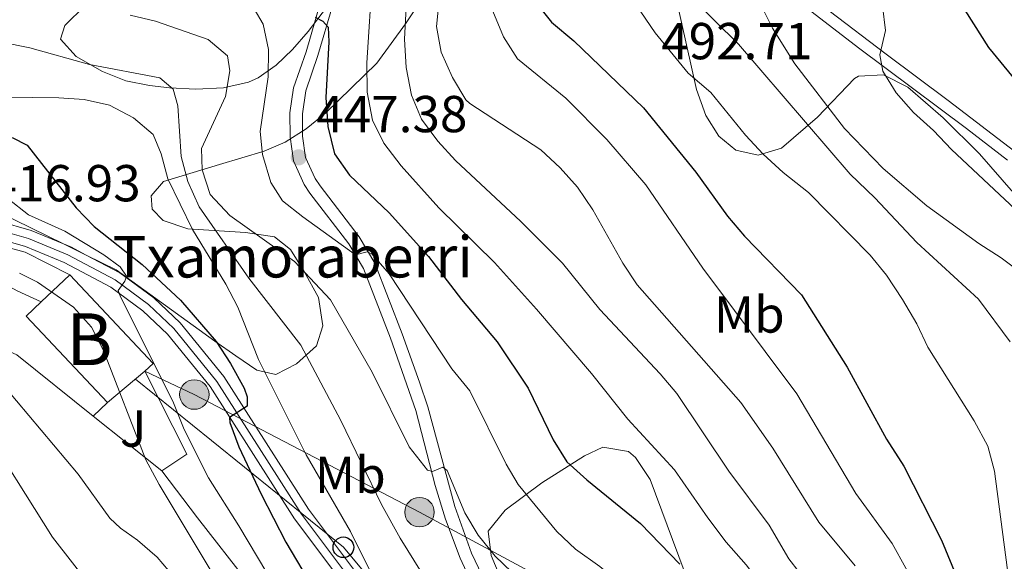
# Model space of a CAD drawing. Extents: x 593247 to 600089, y 775547 to 780270.
# Drawn here: x 593989 to 594179, y 779853 to 779958 of the extents above; entities that cross this region are included whole.
import ezdxf
from ezdxf.enums import TextEntityAlignment as Align

# ---------------------------------------------------------------- set-up
doc = ezdxf.new("R2010")
doc.units = 0
doc.header["$MEASUREMENT"] = 0
for name, pattern in [('DGN Style 2', [84.49178, 50.695068, -33.79671200000001]), ('DGN Style 3', [118.28849200000002, 84.49178, -33.79671200000001]), ('DGN Style 4', [135.27133978, 67.59342400000001, -33.79671200000001, 0.08449178, -33.79671200000001]), ('DGN Style 7', [168.98356, 76.042602, -33.79671200000001, 25.347534, -33.79671200000001])]:
    doc.linetypes.add(name, pattern=pattern)
for name, color, linetype in [('Nivel 15', 7, 'Continuous'), ('Nivel 20', 7, 'Continuous'), ('Nivel 21', 7, 'Continuous'), ('Nivel 23', 7, 'Continuous'), ('Nivel 25', 7, 'Continuous'), ('Nivel 26', 7, 'Continuous'), ('Nivel 32', 7, 'Continuous'), ('Nivel 33', 7, 'Continuous'), ('Nivel 35', 7, 'Continuous'), ('Nivel 37', 7, 'Continuous'), ('Nivel 4', 7, 'Continuous'), ('Nivel 41', 7, 'Continuous'), ('Nivel 44', 7, 'Continuous'), ('Nivel 48', 7, 'Continuous'), ('Nivel 5', 7, 'Continuous'), ('Nivel 52', 7, 'Continuous'), ('Nivel 54', 7, 'Continuous'), ('Nivel 57', 7, 'Continuous'), ('Nivel 59', 7, 'Continuous'), ('Nivel 7', 7, 'Continuous')]:
    doc.layers.add(name, color=color, linetype=linetype)
doc.styles.add('Style-arial', font='arial.shx', dxfattribs={"bigfont": 'arialbig.shx'})
doc.styles.add('Style-arialn', font='arialn.shx', dxfattribs={"bigfont": 'arialnbig.shx'})

# ---------------------------------------------------------------- blocks, each defined once
blk = doc.blocks.new('5PATER')
at = {"layer": 'Nivel 7', "linetype": 'Continuous', "lineweight": 0}
h = blk.add_hatch(color=53, dxfattribs=at)
edge = h.paths.add_edge_path()
edge.add_ellipse((1.001171767711639e-08, 1.001171767711639e-08), major_axis=(-1.095731442658746, -1.110710700182439), ratio=0.9994222409660319, start_angle=0, end_angle=360)
blk = doc.blocks.new('5PELE')
at = {"layer": 'Nivel 32', "linetype": 'Continuous', "lineweight": 0}
h = blk.add_hatch(color=9, dxfattribs=at)
edge = h.paths.add_edge_path()
edge.add_arc((-0.000199990114197135, 1.001171767711639e-08), 2.85, 0, 360)
at = {"layer": 'Nivel 32', "color": 8, "linetype": 'Continuous', "lineweight": 0}
blk.add_circle((-0.000199990114197135, 1.001171767711639e-08, 0.0003672751313388289), 2.85, dxfattribs=at)
blk = doc.blocks.new('5PTT')
at = {"layer": 'Nivel 33', "color": 7, "linetype": 'Continuous', "lineweight": 30}
blk.add_circle((0, 0, 0.0004500907841986646), 1.995000007401294, dxfattribs=at)

msp = doc.modelspace()

# ---------------------------------------------------------------- linework, layer by layer
at = {"layer": 'Nivel 15', "color": 33, "linetype": 'Continuous', "lineweight": 0, "elevation": 421.666, "flags": 128}
msp.add_lwpolyline([(593993.6229999999, 779903.172), (593999.138, 779908.368)], dxfattribs=at)
at = {"layer": 'Nivel 15', "color": 33, "linetype": 'Continuous', "lineweight": 0, "extrusion": (-0.0002336864446826209, 0.0002480315531680887, 0.9999999419354955), "elevation": 476.2983126562405, "flags": 128}
msp.add_lwpolyline([(593999.2203186755, 779908.2738528326), (594015.3183201056, 779891.1868523071), (594013.7103201495, 779889.6718522604)], dxfattribs=at)
at = {"layer": 'Nivel 15', "color": 33, "linetype": 'Continuous', "lineweight": 0, "extrusion": (-0.0002097240912994903, 0.000222565892542104, 0.9999999532401135), "elevation": 470.6710530341768, "flags": 128}
msp.add_lwpolyline([(594006.4653715417, 779883.6655606707), (593990.7693704187, 779900.3265610833), (593993.6983703545, 779903.0865611515)], dxfattribs=at)
at = {"layer": 'Nivel 15', "color": 33, "linetype": 'Continuous', "lineweight": 0, "extrusion": (-8.172171600316069e-05, -6.791325252265979e-05, 0.9999999943546758), "elevation": 320.1653339918943, "flags": 128}
msp.add_lwpolyline([(594013.660476381, 779889.7895419768), (594006.4224763236, 779883.7745419629)], dxfattribs=at)
at = {"layer": 'Nivel 20', "color": 7, "linetype": 'DGN Style 2', "lineweight": 0, "extrusion": (-0.006919479310418303, 0.1046622796777773, 0.9944837494995701), "elevation": 77926.99026962405, "flags": 128}
msp.add_lwpolyline([(-644157.274817039, -734876.760369896), (-644143.3537309323, -734889.5832341085), (-644140.0125403653, -734891.4137098917)], dxfattribs=at)
at = {"layer": 'Nivel 20', "color": 7, "linetype": 'DGN Style 2', "lineweight": 0, "extrusion": (-0.4268564202977916, -0.2235635528860384, 0.8762493562174678), "elevation": -427545.5347179192, "flags": 128}
msp.add_lwpolyline([(-415270.0281631483, 778354.696212451), (-415252.1454032687, 778354.3703902741), (-415251.4977748569, 778347.77508532)], dxfattribs=at)
at = {"layer": 'Nivel 20', "color": 7, "linetype": 'DGN Style 2', "lineweight": 0, "extrusion": (-0.05553856716784323, 0.04449984574317873, 0.9974644010117737), "elevation": 2128.766505755651, "flags": 128}
msp.add_lwpolyline([(-980038.0207740555, -23983.24065255665), (-980038.0207740553, -24000.2007155579)], dxfattribs=at)
at = {"layer": 'Nivel 20', "color": 7, "linetype": 'DGN Style 2', "lineweight": 0}
for points in [[(593939.4450000001, 779905.47, 413.51), (593939.49, 779906.534, 413.874), (593951.3829999999, 779910.439, 414.484), (593964.317, 779912.996, 415.697), (593975.476, 779914.821, 416.441), (593982.997, 779914.7590000001, 417.067), (593990.5449999999, 779912.7590000001, 417.889), (593999.138, 779908.368, 418.515)], [(593985.9890000001, 779791.7849999999, 387.087), (593989.881, 779787.7749999999, 387.087), (593992.3319999999, 779784.115, 387.087), (593995.192, 779779.003, 386.226), (593999.649, 779765.233, 385.13), (594002.9610000001, 779755.5730000001, 384.817), (594006.2949999999, 779750.365, 383.564), (594012.254, 779743.777, 382.86), (594030.605, 779732.1869999999, 380.903), (594057.564, 779739.1880000001, 391.032), (594080.713, 779746.5420000001, 400.659), (594101.324, 779754.909, 412.713), (594097.506, 779759.5349999999, 413.496), (594089.0220000001, 779770.726, 417.018), (594080.1329999999, 779786.0560000001, 419.21), (594071.781, 779798.111, 420.619), (594062.024, 779812.362, 421.401), (594054.166, 779822.7820000001, 420.54), (594045.4480000001, 779833.067, 420.071), (594034.3700000001, 779847.875, 418.505), (594023.781, 779861.479, 416.47), (594016.8530000001, 779870.537, 416.549)]]:
    msp.add_polyline3d(points, dxfattribs=at)
at = {"layer": 'Nivel 21', "color": 7, "linetype": 'Continuous', "lineweight": 0, "extrusion": (-0.02673492299969582, 0.1975400634186898, 0.9799301848788721), "elevation": 138594.0001032868, "flags": 128}
msp.add_lwpolyline([(-693230.8590603108, -679207.4421718931), (-693232.304722032, -679206.5793288089), (-693234.9349742772, -679204.6579979872)], dxfattribs=at)
at = {"layer": 'Nivel 21', "color": 7, "linetype": 'DGN Style 3', "lineweight": 0}
for points in [[(594047.4739999999, 779960.9979999999, 450.198), (594044.6939999999, 779951.4280000001, 449.398), (594042.2820000001, 779944.45, 448.71), (594041.5889999999, 779939.639, 448.632), (594041.611, 779934.9809999999, 448.397), (594042.2690000001, 779930.352, 447.38), (594044.354, 779925.815, 447.212), (594045.452, 779924.158, 447.067), (594052.932, 779914.3500000001, 445.46), (594055.788, 779909.5860000001, 444.719), (594060.9580000001, 779896.1540000001, 443.466), (594065.868, 779882.2050000001, 441.275), (594069.6089999999, 779867.76, 439.748), (594071.6070000001, 779861.253, 439.013), (594074.3829999999, 779853.737, 438.144), (594076.4950000001, 779849.2380000001, 437.631), (594079.9950000001, 779843.034, 437.148), (594082.5190000001, 779839.4450000001, 436.923), (594085.943, 779835.794, 436.524), (594100.682, 779824.99, 434.614), (594102.2720000001, 779822.7239999999, 434.144), (594102.852, 779820.844, 434.066), (594102.169, 779817.479, 434.104)], [(594145.595, 779959.3330000001, 492.804), (594156.544, 779950.956, 495.103), (594168.5349999999, 779942.017, 496.302), (594181.4070000001, 779932.21, 496.559)]]:
    msp.add_polyline3d(points, dxfattribs=at)
at = {"layer": 'Nivel 21', "color": 7, "linetype": 'Continuous', "lineweight": 0}
for points in [[(594078.629, 779850.3389999999, 437.631), (594076.598, 779854.6640000001, 438.144), (594073.3530000001, 779863.655, 439.202), (594068.165, 779882.905, 441.275), (594066.578, 779887.665, 441.962), (594063.21, 779896.983, 443.466), (594057.953, 779910.6410000001, 444.719), (594054.9210000001, 779915.6980000001, 445.46), (594047.408, 779925.55, 447.067), (594046.4569999999, 779926.9850000001, 447.212), (594044.595, 779931.0360000001, 447.38), (594044.01, 779935.156, 448.397), (594043.9890000001, 779939.4720000001, 448.632), (594044.6240000001, 779943.881, 448.71), (594046.9809999999, 779950.7, 449.398), (594049.824, 779960.486, 450.199)], [(594141.463, 779959.699, 492.441), (594151.2150000001, 779952.1740000001, 494.429), (594172.061, 779936.6070000001, 496.504), (594179.979, 779930.506, 496.559)], [(593985.405, 779918.7450000001, 417.28), (593991.6880000001, 779916.946, 417.867), (593997.8840000001, 779914.3600000001, 418.556)], [(593939.4450000001, 779905.47, 412.746), (593932.675, 779905.02, 413.301), (593931.085, 779905.0190000001, 413.301), (593929.554, 779905.598, 413.237), (593934.523, 779906.4990000001, 413.523), (593952.5009999999, 779912.2949999999, 414.579), (593964.851, 779914.8130000001, 415.479), (593973.4539999999, 779915.956, 416.301), (593980.183, 779916.0889999999, 416.927), (593984.756, 779915.5360000001, 417.28), (593990.6070000001, 779913.861, 417.867), (593998.0360000001, 779910.7620000001, 418.728), (594007.017, 779906.0109999999, 419.98), (594013.236, 779901.4170000001, 421.35), (594017.986, 779896.906, 422.524), (594026.1880000001, 779886.8289999999, 424.246), (594042.4909999999, 779861.2790000001, 427.807), (594051.95, 779848.6240000001, 428.942), (594055.0900000001, 779844.06, 429.529), (594059.815, 779839.128, 430.273), (594062.0860000001, 779837.408, 430.416)], [(594002.2890000001, 779912.203, 419.111), (594008.7590000001, 779908.781, 419.98), (594015.337, 779903.922, 421.35), (594020.385, 779899.128, 422.524), (594028.838, 779888.743, 424.246), (594045.1769999999, 779863.1359999999, 427.807), (594054.602, 779850.5260000001, 428.942), (594057.629, 779846.1270000001, 429.529), (594061.9920000001, 779841.5730000001, 430.273), (594067.233, 779837.605, 430.625)]]:
    msp.add_polyline3d(points, dxfattribs=at)
at = {"layer": 'Nivel 23', "color": 7, "linetype": 'DGN Style 4', "lineweight": 0}
msp.add_polyline3d([(593924.8729999999, 779906.408, 413.003), (593934.125, 779908.085, 413.523), (593952.085, 779913.8800000001, 414.579), (593964.5800000001, 779916.423, 415.479), (593973.3300000001, 779917.585, 416.301), (593980.2649999999, 779917.7220000001, 416.927), (593985.0800000001, 779917.1400000001, 417.28), (593991.1470000001, 779915.4029999999, 417.867), (593998.733, 779912.2390000001, 418.728), (594007.888, 779907.396, 419.98), (594014.2860000001, 779902.669, 421.35), (594019.185, 779898.017, 422.524), (594027.513, 779887.7860000001, 424.246), (594043.834, 779862.2069999999, 427.807), (594053.2760000001, 779849.575, 428.942), (594056.3589999999, 779845.0930000001, 429.529), (594060.9029999999, 779840.3500000001, 430.273), (594063.9890000001, 779838.013, 430.473)], dxfattribs=at)
at = {"layer": 'Nivel 25', "color": 1, "linetype": 'Continuous', "lineweight": 0, "elevation": 414.592, "flags": 128}
msp.add_lwpolyline([(594006.3899999999, 779883.7509999999), (594003.6510000001, 779881.115)], dxfattribs=at)
at = {"layer": 'Nivel 25', "color": 1, "linetype": 'Continuous', "lineweight": 0}
msp.add_polyline3d([(593939.4450000001, 779905.47, 412.746), (593947.6470000001, 779906.6529999999, 412.401), (593964.527, 779908.74, 412.44), (593974.371, 779909.9110000001, 413.184), (593977.283, 779910.033, 413.184), (593979.7579999999, 779909.871, 413.34), (593981.808, 779909.243, 413.614), (593988.952, 779905.318, 413.732), (593993.6229999999, 779903.172, 413.771)], dxfattribs=at)
at = {"layer": 'Nivel 32', "color": 6, "linetype": 'DGN Style 7', "lineweight": 0}
msp.add_polyline3d([(594108.163, 779837.7420000001, 441.756), (594106.638, 779841.094, 442.543), (594066.5700000001, 779862.584, 437.483), (594023.1410000001, 779885.283, 422.378), (594013.628, 779889.7660000001, 418.664)], dxfattribs=at)
at = {"layer": 'Nivel 33', "color": 7, "linetype": 'Continuous', "lineweight": 0}
msp.add_polyline3d([(594011.8, 779888.247, 417.26), (594026.462, 779876.4170000001, 422.382), (594051.8870000001, 779855.8019999999, 428.925), (594082.7309999999, 779818.777, 429.27), (594109.7660000001, 779789.524, 429.246), (594129.4890000001, 779771.6229999999, 427.042), (594152.1610000001, 779737.608, 429.762), (594181.6710000001, 779693.337, 440.137), (594210.0900000001, 779650.7010000001, 440.662), (594234.9909999999, 779611.635, 438.596), (594218.152, 779560.807, 436.998), (594205.0930000001, 779521.388, 428.933), (594193.2339999999, 779485.5889999999, 422.385), (594140.6100000001, 779460.436, 382.244), (594093.8330000001, 779438.078, 347.832), (594036.717, 779410.7790000001, 350.331), (593820.5900000001, 779412.896, 283.457)], dxfattribs=at)
at = {"layer": 'Nivel 35', "color": 92, "linetype": 'DGN Style 3', "lineweight": 0, "extrusion": (-0.1511630599708418, 0.1982720049322131, 0.9684203329961697), "elevation": 65259.9202044928, "flags": 128}
msp.add_lwpolyline([(-945228.4883916797, -251762.4407284225), (-945222.2464375757, -251775.3236048855), (-945219.2066098589, -251779.2061156004)], dxfattribs=at)
at = {"layer": 'Nivel 35', "color": 92, "linetype": 'DGN Style 3', "lineweight": 0, "extrusion": (-0.2014620252274263, 0.09865007682532546, 0.9745158873685033), "elevation": -42311.5171555135, "flags": 128}
msp.add_lwpolyline([(-961673.122419223, 185732.3065885867), (-961673.1224192227, 185727.2735661347)], dxfattribs=at)
at = {"layer": 'Nivel 35', "color": 92, "linetype": 'DGN Style 3', "lineweight": 0}
for points in [[(594068.977, 779964.628, 466.076), (594063.8430000001, 779956.81, 462.365), (594058.345, 779949.236, 459.023), (594048.521, 779939.639, 454.864), (594044.7069999999, 779936.567, 453.454), (594040.6510000001, 779934.0009999999, 452.037), (594036.601, 779932.277, 450.69), (594028.017, 779929.6969999999, 447.872), (594017.2280000001, 779926.4099999999, 445.29), (594014.8030000001, 779923.6070000001, 444.35), (594015.023, 779921.024, 443.646), (594017.146, 779918.837, 443.646), (594021.9070000001, 779917.2790000001, 443.646), (594032.9990000001, 779916.5290000001, 443.881), (594038.612, 779915.744, 443.881), (594041.662, 779913.2620000001, 443.881), (594044.3430000001, 779909.0430000001, 443.881), (594047.0819999999, 779904.04, 443.881), (594047.9580000001, 779898.5120000001, 443.646), (594046.717, 779894.6780000001, 441.298), (594042.8260000001, 779891.1780000001, 438.678), (594038.858, 779889.1740000001, 436.043), (594035.2080000001, 779889.9650000001, 433.784), (594031.152, 779892.7280000001, 432.29), (594027.0970000001, 779895.598, 431.954), (594008.1030000001, 779909.3559999999, 431.436), (594002.2890000001, 779912.203, 429.945)], [(594183.3289999999, 779921.6769999999, 504.645), (594174.5460000001, 779931.713, 502.431), (594167.538, 779938.69, 501.47), (594160.753, 779944.5760000001, 500.299), (594156.0390000001, 779946.9850000001, 498.812), (594151.2250000001, 779946.7350000001, 497.094), (594150.47, 779946.2420000001, 496.855), (594143.348, 779938.798, 494.976), (594136.371, 779932.834, 492.472), (594131.8800000001, 779931.483, 490.337), (594127.5930000001, 779932.4680000001, 488.245), (594124.267, 779935.142, 487.055), (594121.807, 779939.1429999999, 486.618), (594119.987, 779944.1240000001, 486.73), (594116.1130000001, 779961.477, 488.358)], [(594002.1130000001, 779960.3829999999, 452.717), (593998.185, 779956.493, 451.381), (593997.3589999999, 779953.875, 450.995), (594000.3319999999, 779950.5249999999, 451.328), (594005.4480000001, 779947.6240000001, 452.561), (594009.9550000001, 779945.835, 454.247), (594014.49, 779944.892, 456.197), (594018.3770000001, 779944.477, 457.57), (594023.426, 779944.2250000001, 458.28), (594028.7609999999, 779944.4639999999, 458.365), (594033.622, 779945.538, 458.682), (594035.4650000001, 779946.392, 459.135), (594038.9480000001, 779948.862, 461.228), (594042.0800000001, 779951.8770000001, 464.063), (594045.0819999999, 779955.369, 466.38), (594048.648, 779959.963, 467.469)], [(594082.605, 779848.9809999999, 441.859), (594080.389, 779854.2490000001, 443.254), (594079.814, 779858.913, 445.148), (594083.0800000001, 779862.979, 447.183), (594090.1710000001, 779868.2339999999, 450.534), (594098.4010000001, 779873.462, 453.59), (594101.9380000001, 779875.104, 454.447), (594106.881, 779874.274, 454.644), (594108.244, 779873.118, 454.526), (594111.0630000001, 779868.898, 453.977), (594117.6270000001, 779851.2660000001, 452.511)]]:
    msp.add_polyline3d(points, dxfattribs=at)
at = {"layer": 'Nivel 4', "color": 30, "linetype": 'Continuous', "lineweight": 30, "flags": 128}
for points, elevation in [([(594101.9610000001, 780048.571), (594109.95, 780043.193), (594114.426, 780039.9909999999), (594118.186, 780036.7010000001), (594122.111, 780032.48), (594126.173, 780025.9480000001), (594130.73, 780016.426), (594133.531, 780011.3589999999), (594136.3049999999, 780006.5959999999), (594142.183, 779997.774), (594149.1499999999, 779989.9340000001), (594159.98, 779979.9140000001), (594170.5279999999, 779961.412), (594176.2760000001, 779952.236), (594198.791, 779924.861)], 500), ([(594088.9040000001, 779961.0490000001), (594092.0050000001, 779957.1229999999), (594096.311, 779953.558), (594109.7649999999, 779940.588), (594119.8489999999, 779928.1869999999), (594125.994, 779919.6939999999), (594129.2220000001, 779915.875), (594140.2220000001, 779904.521), (594149.0460000001, 779890.5619999999), (594156.612, 779876.702), (594159.9979999999, 779871.443), (594167.2309999999, 779857.1780000001), (594171.2010000001, 779847.5050000001), (594172.7579999999, 779842.7520000001), (594175.1510000001, 779827.2), (594176.612, 779820.882), (594178.2209999999, 779815.754), (594180.665, 779811.3999999999)], 475), ([(594046.469, 779958.121), (594047.916, 779957.361), (594048.9580000001, 779956.185), (594049.0989999999, 779953.314), (594048.5279999999, 779942.574), (594048.8700000001, 779937.0179999999), (594050.1950000001, 779931.7010000001), (594053.06, 779927.601), (594060.729, 779920.318), (594068.317, 779911.9199999999), (594074.649, 779903.5930000001), (594081.5519999999, 779895.479), (594087.5430000001, 779886.5320000001), (594092.3570000001, 779876.564), (594094.9950000001, 779872.3160000001), (594098.8600000001, 779868.7990000001), (594109.22, 779860.419), (594116.8, 779852.567)], 450), ([(593988.031, 779934.8729999999), (593990.929, 779933.372), (594000.389, 779921.3319999999), (594003.8489999999, 779917.717), (594013.0970000001, 779910.4040000001), (594020.4839999999, 779903.483), (594027.324, 779895.506), (594030.1200000001, 779891.273), (594032.733, 779886.4990000001), (594033.317, 779884.8670000001), (594033.3570000001, 779883.014), (594029.898, 779880.8430000001), (594029.973, 779879.8589999999), (594031.702, 779875.1670000001), (594036.0549999999, 779866.034), (594040.814, 779856.8090000001), (594046.1140000001, 779847.7779999999)], 425)]:
    msp.add_lwpolyline(points, dxfattribs=dict(at, elevation=elevation))
at = {"layer": 'Nivel 5', "color": 30, "linetype": 'Continuous', "lineweight": 0, "flags": 128}
for points, elevation in [([(594147.77, 779840.692), (594137.764, 779853.6059999999), (594133.9820000001, 779860.0800000001), (594126.227, 779870.4809999999), (594116.183, 779885.477), (594112.9610000001, 779889.301), (594101.341, 779901.6810000001), (594094.119, 779910.652), (594086.1300000001, 779918.648), (594073.524, 779930.4299999999), (594070.119, 779934.172), (594066.929, 779938.3999999999), (594065.031, 779943.0260000001), (594063.993, 779948.408), (594063.6510000001, 779953.8829999999), (594064.4820000001, 779969.7150000001)], 460), ([(594056.4909999999, 779943.6540000001), (594056.3929999999, 779949.2949999999), (594057.4750000001, 779966.3500000001)], 455), ([(594130.0279999999, 779965.288), (594134.6599999999, 779955.96), (594138.9550000001, 779949.0760000001), (594148.5630000001, 779936.625), (594156.0050000001, 779928.908), (594164.3829999999, 779921.727), (594174.415, 779914.4299999999), (594178.7420000001, 779911.6570000001), (594187.325, 779905.2490000001)], 490), ([(594150.578, 779852.217), (594143.6089999999, 779860.638), (594134.729, 779874.942), (594128.52, 779883.723), (594108.531, 779906.459), (594105.8119999999, 779910.6570000001), (594100.0149999999, 779920.9099999999), (594097.0149999999, 779925.31), (594093.673, 779929.0279999999), (594089.953, 779932.506), (594076.247, 779941.4299999999), (594075.5009999999, 779942.146), (594072.915, 779946.453), (594070.7320000001, 779951.379), (594069.8670000001, 779956.3019999999), (594070.3729999999, 779961.337)], 465), ([(594118.8459999999, 779962.075), (594128.0689999999, 779952.888), (594149.6529999999, 779927.8090000001), (594154.412, 779923.227), (594162.45, 779914.595), (594174.398, 779903.6769999999), (594180.4739999999, 779895.469)], 485), ([(594110.1370000001, 779844.7930000001), (594101.3200000001, 779852.087), (594096.6840000001, 779855.463), (594093.0360000001, 779858.8829999999), (594085.608, 779867.933), (594083.3030000001, 779871.8360000001), (594076.2919999999, 779885.967), (594072.7860000001, 779890.2280000001), (594060.726, 779908.5590000001), (594057.3800000001, 779912.463), (594056.4709999999, 779912.845), (594054.2110000001, 779912.2150000001), (594044.102, 779919.554), (594040.169, 779922.648), (594037.9040000001, 779926.229), (594036.3119999999, 779931.604), (594035.862, 779936.0090000001), (594037.3759999999, 779946.565), (594037.479, 779951.888), (594036.44, 779956.784), (594034.656, 779959.6939999999)], 445), ([(594181.213, 779842.1300000001), (594177.4709999999, 779870.5220000001), (594176.1640000001, 779875.3489999999), (594173.5530000001, 779880.2380000001), (594164.5830000001, 779894.3970000001), (594162.504, 779898.946), (594159.7050000001, 779903.642), (594156.6399999999, 779908.328), (594153.479, 779912.202), (594141.5970000001, 779924.27), (594136.709, 779928.098), (594132.8589999999, 779931.639), (594129.463, 779935.308), (594122.763, 779943.548), (594118.409, 779947.318), (594112.017, 779955.077), (594108.27, 779960.5260000001)], 480), ([(594189.6540000001, 779913.311), (594169.148, 779932.591), (594165.7220000001, 779936.2339999999), (594161.811, 779939.7150000001), (594158.523, 779943.4820000001), (594155.9210000001, 779947.6740000001), (594155.345, 779950.8049999999), (594156.4299999999, 779955.5190000001), (594155.852, 779960.2720000001)], 495), ([(594010.788, 779958.479), (594015.6529999999, 779957.3260000001), (594025.811, 779953.821), (594029.568, 779950.6499999999), (594030.0190000001, 779947.7220000001), (594029.125, 779942.8060000001), (594024.5590000001, 779932.791), (594024.6359999999, 779928.6259999999), (594026.227, 779923.8999999999), (594029.969, 779919.814), (594042.4839999999, 779910.956), (594049.433, 779903.584), (594057.4269999999, 779889.5719999999), (594064.5700000001, 779875.193), (594068.1089999999, 779870.696), (594069.067, 779870.432), (594071.087, 779871.2390000001), (594071.8859999999, 779870.645), (594075.3319999999, 779862.463), (594077.8759999999, 779858.1599999999), (594081.132, 779854.0889999999), (594084.321, 779851.054)], 440), ([(594182.395, 779799.9380000001), (594178.7520000001, 779803.3640000001), (594175.372, 779807.463), (594172.459, 779811.9380000001), (594169.9990000001, 779817.159), (594168.149, 779822.6070000001), (594164.7609999999, 779841.8700000001), (594162.9850000001, 779847.0109999999), (594157.712, 779856.5320000001), (594150.702, 779866.186), (594139.3330000001, 779885.3910000001), (594121.203, 779909.686), (594110.227, 779925.756), (594102.699, 779934.5179999999), (594094.814, 779942.4539999999), (594085.452, 779950.0900000001), (594082.75, 779954.314), (594080.6939999999, 779959.2609999999)], 470), ([(593975.5009999999, 779955.3970000001), (593991.3970000001, 779952.156), (594002.9569999999, 779948.9410000001), (594016.494, 779946.3759999999), (594019.068, 779944.1950000001), (594019.953, 779940.9850000001), (594020.5800000001, 779931.185), (594021.889, 779926.361), (594024.088, 779921.5079999999), (594033.6840000001, 779907.7250000001), (594043.685, 779894.804), (594051.409, 779880.2920000001), (594059.212, 779864.037), (594062.851, 779857.541), (594071.0789999999, 779844.2849999999)], 435), ([(594070.1780000001, 779829.2690000001), (594068.142, 779828.112), (594066.7220000001, 779828.4110000001), (594064.787, 779830.385), (594059.726, 779838.0930000001), (594059.1599999999, 779839.666), (594060.9380000001, 779842.672), (594060.5050000001, 779845.1680000001), (594057.3740000001, 779850.5630000001), (594053.2390000001, 779858.838), (594044.712, 779873.6340000001), (594035.514, 779892.034), (594031.565, 779902.1740000001), (594029.2150000001, 779906.5889999999), (594022.7820000001, 779917.1059999999), (594018.0190000001, 779926.902), (594016.744, 779931.7409999999), (594015.2380000001, 779935.435), (594011.4369999999, 779938.686), (594006.807, 779941.1470000001), (594001.908, 779942.229), (593996.9850000001, 779942.56), (593986.8400000001, 779942.6799999999)], 430), ([(594183.3219999999, 779768.1100000001), (594176.169, 779777.986), (594172.672, 779781.611), (594163.2990000001, 779789.781), (594159.923, 779793.4909999999), (594156.304, 779798.4809999999), (594153.9340000001, 779802.881), (594151.9909999999, 779808.2760000001), (594145.395, 779830.0970000001), (594142.7220000001, 779835.027), (594129.557, 779852.433), (594125.7010000001, 779856.8130000001), (594122.149, 779861.463), (594115.763, 779870.774), (594106.753, 779880.517), (594099.716, 779889.3189999999), (594089.115, 779901.7660000001), (594081.031, 779910.746), (594070.3260000001, 779921.3189999999), (594063.0390000001, 779929.426), (594059.709, 779933.7590000001), (594057.5079999999, 779938.25), (594056.4909999999, 779943.6540000001)], 455), ([(594046.327, 779835.429), (594031.73, 779859.956), (594025.855, 779869.2380000001), (594021.217, 779878.507), (594018.9880000001, 779883.986), (594008.9040000001, 779904.112), (594008.487, 779905.389), (594009.7450000001, 779907.1610000001), (594010.04, 779908.139), (594008.835, 779909.925), (594005.7039999999, 779912.263), (593998.152, 779916.828), (593991.152, 779919.9310000001), (593987.253, 779923.061)], 420), ([(593989.3970000001, 779908.7280000001), (593992.9099999999, 779906.98), (593999.827, 779902.1610000001), (594003.297, 779898.3119999999), (594005.631, 779893.7890000001), (594013.788, 779872.676), (594016.3829999999, 779867.943), (594027.5360000001, 779849.291)], 415), ([(594019.2790000001, 779850.0560000001), (594015.9909999999, 779853.9210000001), (594012.183, 779857.1610000001), (594008.889, 779859.4750000001), (594006.872, 779861.3970000001), (594000.716, 779869.942), (593986.442, 779886.8829999999)], 410), ([(594011.6799999999, 779837.392), (593995.8, 779857.7380000001), (593981.494, 779880.408)], 405)]:
    msp.add_lwpolyline(points, dxfattribs=dict(at, elevation=elevation))
at = {"layer": 'Nivel 52', "color": 1, "linetype": 'Continuous', "lineweight": 13, "extrusion": (-0.0002839047081334624, 0.0002007199347402122, 0.9999999395548104), "elevation": 409.5701944159123, "flags": 128}
msp.add_lwpolyline([(594013.7237759265, 779889.6995014001), (594015.3317758616, 779891.2145014615), (593999.2337742392, 779908.3015018054), (593993.7187744614, 779903.1055015961), (593990.7897745795, 779900.3455014848), (594006.4857759341, 779883.6845013096)], close=True, dxfattribs=at)
at = {"layer": 'Nivel 54', "color": 33, "linetype": 'Continuous', "lineweight": 0}
for points in [[(594054.602, 779850.5260000001, 428.942), (594045.1769999999, 779863.1359999999, 427.807), (594028.838, 779888.743, 424.246), (594020.385, 779899.128, 422.524), (594015.337, 779903.922, 421.35), (594008.7590000001, 779908.781, 419.98), (594002.2890000001, 779912.203, 419.111), (593999.4299999999, 779913.716, 418.728), (593997.8840000001, 779914.3600000001, 418.556), (593991.6880000001, 779916.946, 417.867), (593985.405, 779918.7450000001, 417.28)], [(593984.756, 779915.5360000001, 417.28), (593990.6070000001, 779913.861, 417.867), (593998.0360000001, 779910.7620000001, 418.728), (594007.017, 779906.0109999999, 419.98), (594013.236, 779901.4170000001, 421.35), (594017.986, 779896.906, 422.524), (594026.1880000001, 779886.8289999999, 424.246), (594042.4909999999, 779861.2790000001, 427.807), (594051.95, 779848.6240000001, 428.942)]]:
    msp.add_polyline3d(points, dxfattribs=at)
at = {"layer": 'Nivel 57', "color": 92, "linetype": 'DGN Style 3', "lineweight": 0}
for points in [[(593985.3559999999, 779920.497, 425.604), (593997.8840000001, 779914.3600000001, 428.816), (594002.2890000001, 779912.203, 429.945), (594008.1030000001, 779909.3559999999, 431.436), (594027.0970000001, 779895.598, 431.954), (594031.152, 779892.7280000001, 432.29), (594035.2080000001, 779889.9650000001, 433.784), (594038.858, 779889.1740000001, 436.043), (594042.8260000001, 779891.1780000001, 438.678), (594046.717, 779894.6780000001, 441.298), (594047.9580000001, 779898.5120000001, 443.646), (594047.0819999999, 779904.04, 443.881), (594044.3430000001, 779909.0430000001, 443.881), (594041.662, 779913.2620000001, 443.881), (594038.612, 779915.744, 443.881), (594032.9990000001, 779916.5290000001, 443.881), (594021.9070000001, 779917.2790000001, 443.646), (594017.146, 779918.837, 443.646), (594015.023, 779921.024, 443.646), (594014.8030000001, 779923.6070000001, 444.35), (594017.2280000001, 779926.4099999999, 445.29), (594028.017, 779929.6969999999, 447.872), (594036.601, 779932.277, 450.69), (594040.6510000001, 779934.0009999999, 452.037), (594044.7069999999, 779936.567, 453.454), (594048.521, 779939.639, 454.864), (594058.345, 779949.236, 459.023), (594063.8430000001, 779956.81, 462.365), (594068.977, 779964.628, 466.076)], [(594116.1130000001, 779961.477, 488.358), (594119.987, 779944.1240000001, 486.73), (594121.807, 779939.1429999999, 486.618), (594124.267, 779935.142, 487.055), (594127.5930000001, 779932.4680000001, 488.245), (594131.8800000001, 779931.483, 490.337), (594136.371, 779932.834, 492.472), (594143.348, 779938.798, 494.976), (594150.47, 779946.2420000001, 496.855), (594151.2250000001, 779946.7350000001, 497.094), (594156.0390000001, 779946.9850000001, 498.812), (594160.753, 779944.5760000001, 500.299), (594167.538, 779938.69, 501.47), (594174.5460000001, 779931.713, 502.431), (594183.3289999999, 779921.6769999999, 504.645)], [(594048.648, 779959.963, 467.469), (594045.0819999999, 779955.369, 466.38), (594042.0800000001, 779951.8770000001, 464.063), (594038.9480000001, 779948.862, 461.228), (594035.4650000001, 779946.392, 459.135), (594033.622, 779945.538, 458.682), (594028.7609999999, 779944.4639999999, 458.365), (594023.426, 779944.2250000001, 458.28), (594018.3770000001, 779944.477, 457.57), (594014.49, 779944.892, 456.197), (594009.9550000001, 779945.835, 454.247), (594005.4480000001, 779947.6240000001, 452.561), (594000.3319999999, 779950.5249999999, 451.328), (593997.3589999999, 779953.875, 450.995), (593998.185, 779956.493, 451.381), (594002.1130000001, 779960.3829999999, 452.717)], [(594117.6270000001, 779851.2660000001, 452.511), (594111.0630000001, 779868.898, 453.977), (594108.244, 779873.118, 454.526), (594106.881, 779874.274, 454.644), (594101.9380000001, 779875.104, 454.447), (594098.4010000001, 779873.462, 453.59), (594090.1710000001, 779868.2339999999, 450.534), (594083.0800000001, 779862.979, 447.183), (594079.814, 779858.913, 445.148), (594080.389, 779854.2490000001, 443.254), (594082.605, 779848.9809999999, 441.859)]]:
    msp.add_polyline3d(points, dxfattribs=at)
at = {"layer": 'Nivel 59', "color": 7, "linetype": 'Continuous', "lineweight": 0}
msp.add_polyline3d([(594002.1130000001, 779960.3829999999, 452.717), (593998.185, 779956.493, 451.381), (593997.3589999999, 779953.875, 450.995), (594000.3319999999, 779950.5249999999, 451.328), (594005.4480000001, 779947.6240000001, 452.561), (594009.9550000001, 779945.835, 454.247), (594014.49, 779944.892, 456.197), (594018.3770000001, 779944.477, 457.57), (594023.426, 779944.2250000001, 458.28), (594028.7609999999, 779944.4639999999, 458.365), (594033.622, 779945.538, 458.682), (594035.4650000001, 779946.392, 459.135), (594038.9480000001, 779948.862, 461.228), (594042.0800000001, 779951.8770000001, 464.063), (594045.0819999999, 779955.369, 466.38), (594048.648, 779959.963, 467.469)], dxfattribs=at)

# ---------------------------------------------------------------- block references
at = {"layer": 'Nivel 32', "color": 8, "linetype": 'Continuous', "lineweight": 0}
for p in [(594023.1410000001, 779885.283, 422.378), (594066.5700000001, 779862.584, 437.483)]:
    msp.add_blockref('5PELE', p, dxfattribs=at)
at = {"layer": 'Nivel 33', "color": 7, "linetype": 'Continuous', "lineweight": 30}
msp.add_blockref('5PTT', (594051.8870000001, 779855.8019999999, 428.925), dxfattribs=at)
at = {"layer": 'Nivel 7', "color": 53, "linetype": 'Continuous', "lineweight": 0}
msp.add_blockref('5PATER', (594043.277, 779931.0590000001, 447.38), dxfattribs=at)

# ---------------------------------------------------------------- texts
at = {"layer": 'Nivel 26', "color": 92, "linetype": 'Continuous', "lineweight": 0, "style": 'Style-arial'}
msp.add_text('J', height=7.000002, dxfattribs=at).set_placement((594011.3707134565, 779878.7120009998, 414.995), align=Align.MIDDLE_CENTER)
at = {"layer": 'Nivel 37', "color": 92, "linetype": 'Continuous', "lineweight": 0, "style": 'Style-arialn'}
for p in [(594130.1648623527, 779900.727001, 470.75), (594053.2328623526, 779869.774001, 433.37)]:
    msp.add_text('Mb', height=7.000002, dxfattribs=at).set_placement(p, align=Align.MIDDLE_CENTER)
at = {"layer": 'Nivel 41', "color": 7, "linetype": 'Continuous', "lineweight": 0, "style": 'Style-arial'}
for s, p in [('492.71', (594113.185, 779949.9820000001, 492.707)), ('447.38', (594046.659, 779935.905, 447.38)), ('416.93', (593983.6470000001, 779922.568, 416.927))]:
    msp.add_text(s, height=7.000002, dxfattribs=at).set_placement(p)
at = {"layer": 'Nivel 44', "color": 7, "linetype": 'Continuous', "lineweight": 0, "style": 'Style-arial'}
msp.add_text('Txamoraberri', height=7.999998000000001, dxfattribs=at).set_placement((594007.392, 779907.869, 419.9))
at = {"layer": 'Nivel 48', "color": 7, "linetype": 'Continuous', "lineweight": 0, "style": 'Style-arialn'}
msp.add_text('B', height=10.000002, dxfattribs=at).set_placement((594002.9039967731, 779895.9510009999, 414.646), align=Align.MIDDLE_CENTER)

doc.saveas('drawing.dxf')
